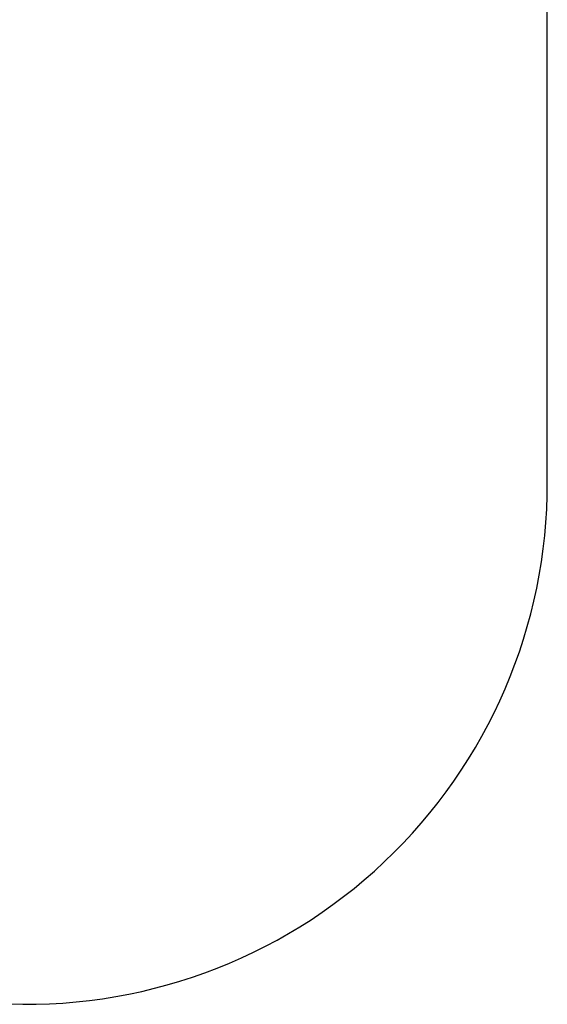
# Model space of a CAD drawing. Extents: x 1260 to 4382, y 225 to 3756.
# Drawn here: x 3410 to 4382, y 225 to 2037 of the extents above; entities that cross this region are included whole.
import ezdxf

# ---------------------------------------------------------------- set-up
doc = ezdxf.new("R2010")
doc.units = 0
doc.header["$LTSCALE"] = 14.285714
doc.layers.add('mitat', color=7, linetype='Continuous', true_color=0x13a538)
doc.layers.add('PG_impact_area', color=160, linetype='Continuous')
doc.styles.get("Standard").update_dxf_attribs({"font": 'arial.ttf', "height": 60})
doc.dimstyles.new('oma', dxfattribs={"dimtxt": 60, "dimasz": 100, "dimexe": 20, "dimexo": 20, "dimgap": 30, "dimtad": 0, "dimtih": 1, "dimtoh": 1, "dimdec": 0, "dimzin": 0, "dimdsep": 46, "dimtxsty": 'Standard', "dimcen": 0.09, "dimclrd": 256, "dimadec": 0, "dimazin": 0, "dimtfac": 1, "dimtdec": 0, "dimtofl": 0, "dimtmove": 0, "dimatfit": 3, "dimfxl": 1, "dimtolj": 1, "dimtzin": 0, "dimarcsym": 0})

# ---------------------------------------------------------------- blocks, each defined once
blk = doc.blocks.new('*D69')
at = {"layer": 'Defpoints', "color": 0, "transparency": 16777216}
for p in [(1601.6, 3223.7), (1601.6, 1961.9), (4381.6, 1961.9)]:
    blk.add_point(p, dxfattribs=at)
at = {"layer": 'mitat', "color": 0, "lineweight": -2, "transparency": 16777216}
for p, q in [((1601.6, 1981.9), (1601.6, 3243.7)), ((4381.6, 1981.9), (4381.6, 3243.7))]:
    blk.add_line(p, q, dxfattribs=at)
at = {"layer": 'mitat', "color": 104, "lineweight": -2, "true_color": 0x13a538, "transparency": 16777216}
for p, q in [((1701.6, 3223.7), (2871.6, 3223.7)), ((4281.6, 3223.7), (3111.6, 3223.7))]:
    blk.add_line(p, q, dxfattribs=at)
at = {"layer": 'mitat', "color": 104, "true_color": 0x13a538, "transparency": 16777216}
for points in [[(1701.6, 3240.4), (1701.6, 3207.1), (1601.6, 3223.7)], [(4281.6, 3240.4), (4281.6, 3207.1), (4381.6, 3223.7)]]:
    blk.add_solid(points, dxfattribs=at)
at = {"layer": 'mitat', "color": 0, "transparency": 16777216, "insert": (2991.6, 3223.7), "char_height": 60, "attachment_point": 5}
blk.add_mtext('\\A1;2780', dxfattribs=at)

msp = doc.modelspace()

# ---------------------------------------------------------------- linework, layer by layer
at = {"layer": 'PG_impact_area', "linetype": 'Continuous'}
msp.add_lwpolyline([(3391.6, 2996), (2591.6, 2996, 0.432151), (1601.6, 2011), (1601.6, 1211, 0.432151), (2591.6, 226), (3391.6, 226, 0.432151), (4381.6, 1211), (4381.6, 2011, 0.432151)], format="xyb", close=True, dxfattribs=at)

# ---------------------------------------------------------------- dimensions: what is measured, and where the dimension line sits
at = {"layer": 'mitat'}
dim = msp.add_aligned_dim(p1=(4381.6, 1961.9), p2=(1601.6, 1961.9), distance=-1261.8, dimstyle='oma', dxfattribs=at)
dim.commit()
dim.dimension.update_dxf_attribs({"geometry": '*D69', "text_midpoint": (2991.6, 3223.7)})

doc.saveas('drawing.dxf')
